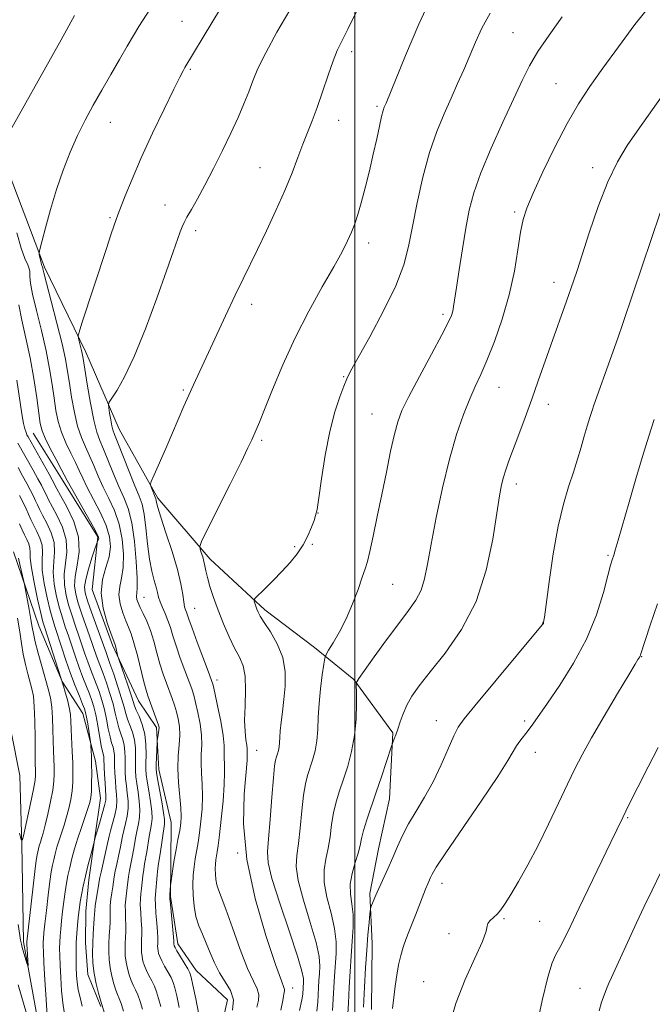
# Model space of a CAD drawing. Extents: x 2152300 to 2155200, y 312300 to 315200.
# Drawn here: x 2154422 to 2154569, y 313041 to 313268 of the extents above; entities that cross this region are included whole.
import ezdxf

# ---------------------------------------------------------------- set-up
doc = ezdxf.new("R2010")
doc.units = 0
doc.header["$MEASUREMENT"] = 0
doc.linetypes.add('rvrstm', pattern=[117.1, 50, -3.9, 0.5, -3.9, 0.5, -3.9, 0.5, -3.9, 50])
for name, color, linetype, lineweight in [('32000', 7, 'Continuous', 0), ('DTM HARD BREAKLINE', 7, 'Continuous', 0), ('DTM SPOT ELEVATION', 2, 'Continuous', 13), ('INDEX CONTOUR', 41, 'Continuous', 13), ('INTERMEDIATE CONTOUR', 44, 'Continuous', 0), ('STREAM - RIVER SINGLE LINE', 142, 'rvrstm', 0)]:
    doc.layers.add(name, color=color, linetype=linetype, lineweight=lineweight)

msp = doc.modelspace()

# ---------------------------------------------------------------- linework, layer by layer
at = {"layer": '32000', "flags": 128}
msp.add_lwpolyline([(2154500, 315000), (2154500, 312500)], dxfattribs=at)
at = {"layer": 'DTM HARD BREAKLINE'}
for points in [[(2154503.84, 313039.36, 1169.07), (2154504.01, 313054.61, 1168.7), (2154503.52, 313066.22, 1167.73), (2154505.46, 313076.57, 1167.18), (2154508.03, 313088.14, 1166.81), (2154508.8, 313103.39, 1165.84), (2154499.78, 313115.7, 1163.88), (2154490.7, 313123.12, 1161.32), (2154479.2, 313131.79, 1160.4), (2154466.51, 313143.52, 1158.45), (2154454.45, 313157.69, 1156.31), (2154445.47, 313173.65, 1154.79), (2154437.73, 313191.44, 1152.41), (2154428.17, 313211.07, 1150.27), (2154418.68, 313236.2, 1148.26), (2154406.12, 313260.75, 1144.9), (2154399.07, 313285.85, 1142.64)], [(2154425.55, 313172.69, 1145.04), (2154432.15, 313162.24, 1145.47), (2154440.55, 313148.72, 1145.84), (2154439.2, 313136.53, 1147.67), (2154443.94, 313123.66, 1147.73), (2154449.91, 313110.78, 1149.01), (2154454.11, 313104.63, 1149.74), (2154454.62, 313094.86, 1150.54), (2154457.54, 313082.62, 1151.02), (2154457.44, 313073.47, 1151.76), (2154457.36, 313065.53, 1152.12), (2154459.07, 313054.53, 1152.49), (2154463.27, 313048.38, 1152.67), (2154470.53, 313041.59, 1152.92), (2154468.6, 313033.06, 1153.71)], [(2154420.98, 313145.27, 1133.26), (2154426.9, 313128.12, 1135.03), (2154432.25, 313115.24, 1136.01), (2154437.06, 313107.87, 1137.35), (2154439.99, 313096.85, 1138.39), (2154441.12, 313088.29, 1138.94), (2154439.8, 313079.15, 1139.92), (2154438.48, 313069.4, 1140.53), (2154437.79, 313062.08, 1140.89), (2154437.71, 313054.76, 1141.2), (2154438.24, 313047.43, 1141.44), (2154441.21, 313040.07, 1141.81)]]:
    msp.add_polyline3d(points, dxfattribs=at)
at = {"layer": 'DTM SPOT ELEVATION'}
for p in [(2154460, 313268.01, 1151.12), (2154536.62, 313265.36, 1161.05), (2154499.28, 313260.95, 1156.45), (2154461.91, 313256.85, 1152.18), (2154546.58, 313253.55, 1163.11), (2154505.11, 313248.32, 1157.75), (2154443.46, 313244.58, 1150.78), (2154496.29, 313245.07, 1156.69), (2154478.09, 313234.14, 1155.15), (2154555.07, 313234.15, 1165.48), (2154456.04, 313225.48, 1153.23), (2154537.04, 313223.86, 1163.73), (2154443.36, 313222.53, 1151.81), (2154463.14, 313219.58, 1154.44), (2154503.23, 313216.73, 1158.51), (2154546.09, 313207.58, 1165.4), (2154476.14, 313202.47, 1156.47), (2154520.42, 313200.16, 1161.66), (2154497.43, 313185.76, 1159.9), (2154460.3, 313182.69, 1155.82), (2154533.37, 313183.27, 1164.81), (2154544.76, 313179.39, 1166.58), (2154503.99, 313177.11, 1161.12), (2154478.47, 313171.07, 1158.25), (2154537.38, 313160.92, 1166.51), (2154491.49, 313154.24, 1160.03), (2154486.12, 313146.44, 1159.75), (2154490.16, 313146.98, 1160.18), (2154558.58, 313144.44, 1169.81), (2154508.78, 313137.73, 1162.97), (2154451.25, 313134.71, 1152.86), (2154462.96, 313132.18, 1156.89), (2154543.5, 313128.76, 1167.97), (2154566.42, 313121.01, 1172.06), (2154468.09, 313115.57, 1156.45), (2154518.91, 313106.17, 1167.31), (2154539.3, 313106.14, 1169.66), (2154477.32, 313099.32, 1158.82), (2154541.78, 313098.83, 1170.69), (2154563.19, 313083.78, 1174.15), (2154472.88, 313075.56, 1158), (2154520.18, 313068.57, 1170.6), (2154534.55, 313060.39, 1172.16), (2154542.79, 313059.79, 1172.98), (2154521.78, 313056.89, 1171.7), (2154515.95, 313045.81, 1171.27), (2154485.59, 313044.35, 1158.62), (2154552.11, 313044.3, 1175.18)]:
    msp.add_point(p, dxfattribs=at)
at = {"layer": 'INDEX CONTOUR', "flags": 128}
for points, elevation in [([(2154454.2619, 313273.45), (2154450.053, 313266.755), (2154448.81, 313264.708), (2154447.352, 313262.245), (2154445.549, 313259.153), (2154443.523, 313255.6419), (2154441.454, 313252.0279), (2154439.4901, 313248.5451), (2154437.637, 313245.102), (2154435.863, 313241.525), (2154434.148, 313237.672), (2154432.506, 313233.518), (2154430.965, 313229.072), (2154429.563, 313224.448), (2154428.388, 313220.191), (2154427.542, 313216.955), (2154427.0901, 313215.172), (2154426.946, 313214.406), (2154426.984, 313213.997), (2154427.244, 313212.732), (2154427.395, 313212.083), (2154427.528, 313211.616), (2154427.634, 313211.318), (2154427.769, 313210.963), (2154427.772, 313210.899), (2154427.801, 313210.696), (2154428.022, 313209.765), (2154428.6319, 313207.403), (2154429.733, 313203.23), (2154431.059, 313198.144), (2154432.247, 313193.368), (2154433.031, 313189.793), (2154433.527, 313187.001), (2154433.945, 313184.248), (2154434.457, 313180.9929), (2154435.095, 313177.515), (2154435.851, 313174.301), (2154436.713, 313171.701), (2154437.645, 313169.523), (2154438.608, 313167.443), (2154439.579, 313165.198), (2154440.607, 313162.778), (2154441.762, 313160.237), (2154443.067, 313157.6), (2154444.362, 313154.777), (2154445.442, 313151.649), (2154446.139, 313148.185), (2154446.442, 313144.703), (2154446.374, 313141.611), (2154446.007, 313139.188), (2154445.59, 313137.204), (2154445.417, 313135.303), (2154445.697, 313133.231), (2154446.296, 313131.139), (2154446.994, 313129.28), (2154447.623, 313127.781), (2154448.224, 313126.254), (2154448.89, 313124.184), (2154449.676, 313121.2631), (2154451.197, 313115.177), (2154451.714, 313113.264), (2154452.132, 313111.951), (2154454.285, 313106.018), (2154454.58, 313105.133), (2154454.689, 313104.585), (2154454.671, 313104.07), (2154454.581, 313103.368), (2154454.298, 313101.564), (2154454.264, 313101.152), (2154454.024, 313095.967), (2154454.006, 313095.051), (2154454.092, 313094.1769), (2154454.348, 313092.711), (2154455.327, 313087.375), (2154455.7529, 313084.875), (2154455.948, 313083.315), (2154455.934, 313082.278), (2154454.942, 313075.398), (2154454.579, 313073.114), (2154454.433, 313071.98), (2154454.273, 313070.414), (2154453.849, 313065.998), (2154453.801, 313065.0001), (2154453.845, 313063.651), (2154453.992, 313061.65), (2154454.182, 313059.368), (2154454.339, 313057.344), (2154454.407, 313055.98), (2154454.4091, 313055.144), (2154454.386, 313054.567), (2154454.376, 313054.026), (2154454.397, 313053.474), (2154454.462, 313052.91), (2154454.593, 313052.315), (2154454.852, 313051.598), (2154455.308, 313050.65), (2154455.991, 313049.416), (2154456.77, 313048.051), (2154457.471, 313046.76), (2154457.976, 313045.645), (2154458.375, 313044.377), (2154458.815, 313042.519), (2154459.387, 313039.8199)], 1150), ([(2154531.34, 313269.89), (2154529.429, 313266.425), (2154527.903, 313263.143), (2154525.217, 313256.791), (2154523.81, 313253.56), (2154522.298, 313250.1861), (2154520.662, 313246.563), (2154518.971, 313242.462), (2154517.316, 313237.625), (2154515.783, 313231.956), (2154514.437, 313226.011), (2154513.335, 313220.512), (2154512.44, 313215.915), (2154511.3361, 313211.633), (2154509.51, 313206.819), (2154506.6781, 313200.968), (2154503.461, 313194.966), (2154499.046, 313187.041), (2154498.1411, 313185.255), (2154497.44, 313183.589), (2154496.506, 313181.1241), (2154495.382, 313177.641), (2154494.227, 313173.098), (2154493.184, 313167.637), (2154492.317, 313162.149), (2154491.671, 313157.709), (2154491.258, 313155.06), (2154490.9451, 313153.622), (2154490.566, 313152.482), (2154489.98, 313150.919), (2154489.145, 313148.971), (2154488.041, 313146.871), (2154486.661, 313144.802), (2154485.021, 313142.76), (2154483.15, 313140.695), (2154481.122, 313138.61), (2154479.212, 313136.722), (2154476.94, 313134.508), (2154476.676, 313134.12), (2154476.7221, 313133.803), (2154477.102, 313132.64), (2154477.345, 313131.947), (2154477.625, 313131.26), (2154478.118, 313130.3489), (2154479.037, 313128.916), (2154480.48, 313126.749), (2154482.075, 313123.981), (2154483.333, 313120.833), (2154483.892, 313117.515), (2154483.895, 313114.205), (2154483.612, 313111.071), (2154483.276, 313108.262), (2154482.972, 313105.842), (2154482.746, 313103.853), (2154482.627, 313102.311), (2154482.561, 313101.115), (2154482.477, 313100.138), (2154482.321, 313099.27), (2154482.112, 313098.491), (2154481.888, 313097.798), (2154481.672, 313097.071), (2154481.444, 313095.707), (2154481.167, 313092.981), (2154480.82, 313088.518), (2154480.437, 313083.339), (2154480.064, 313078.812), (2154479.798, 313075.818), (2154479.938, 313073.289), (2154480.833, 313069.667), (2154482.653, 313063.952), (2154484.864, 313057.363), (2154486.752, 313051.674), (2154487.7809, 313048.214), (2154488.123, 313046.532), (2154488.126, 313045.729), (2154487.951, 313042.921), (2154487.745, 313041.587), (2154487.234, 313039.13)], 1160), ([(2154569.252, 313175.823), (2154568.0329, 313171.977), (2154566.599, 313167.3161), (2154565.044, 313162.12), (2154563.473, 313156.736), (2154560.94, 313147.911), (2154560.267, 313145.612), (2154559.921, 313144.4891), (2154559.549, 313143.363), (2154559.217, 313142.175), (2154558.598, 313139.79), (2154557.55, 313135.826), (2154555.944, 313130.707), (2154553.648, 313125.06), (2154550.655, 313119.476), (2154547.438, 313114.407), (2154544.594, 313110.271), (2154541.181, 313105.364), (2154540.121, 313103.914), (2154538.197, 313101.468), (2154537.39, 313100.328), (2154535.433, 313096.983), (2154533.08, 313093.285), (2154529.242, 313087.575), (2154521.0671, 313075.596), (2154518.868, 313072.266), (2154517.909, 313070.674), (2154517.557, 313069.94), (2154516.905, 313068.447), (2154516.391, 313067.196), (2154514.042, 313061.203), (2154512.493, 313057.365), (2154511.809, 313055.573), (2154511.1889, 313053.761), (2154510.635, 313051.841), (2154510.1449, 313049.72), (2154509.717, 313047.341), (2154509.349, 313044.788), (2154509.035, 313042.177), (2154508.767, 313039.586)], 1170), ([(2154422.067, 313164.733), (2154423.125, 313162.851), (2154424.125, 313161.028), (2154424.954, 313159.457), (2154425.613, 313158.145), (2154426.1289, 313157.056), (2154426.553, 313156.114), (2154427.029, 313155.096), (2154427.725, 313153.7409), (2154428.718, 313151.875), (2154429.737, 313149.67), (2154430.418, 313147.382), (2154430.526, 313145.194), (2154430.325, 313142.9819), (2154430.202, 313140.546), (2154430.452, 313137.771), (2154430.998, 313134.887), (2154431.669, 313132.211), (2154432.332, 313129.955), (2154432.996, 313127.9289), (2154433.707, 313125.839), (2154435.344, 313120.945), (2154436.217, 313118.45), (2154437.08, 313116.157), (2154438.579, 313112.374), (2154439.136, 313110.88), (2154439.601, 313109.366), (2154440.039, 313107.498), (2154440.496, 313105.088), (2154441.325, 313100.389), (2154441.607, 313099.046), (2154441.899, 313097.894), (2154441.947, 313097.441), (2154442.01, 313095.532), (2154442.093, 313093.749), (2154442.204, 313091.742), (2154442.394, 313088.8041), (2154442.35, 313087.828), (2154442.087, 313086.539), (2154441.559, 313084.601), (2154440.918, 313082.424), (2154439.924, 313079.127), (2154439.524, 313077.486), (2154438.823, 313074.836), (2154438.249, 313072.599), (2154437.663, 313070.193), (2154437.159, 313067.928), (2154436.757, 313065.931), (2154436.456, 313064.281), (2154436.252, 313062.998), (2154436.105, 313061.8519), (2154435.97, 313060.553), (2154435.815, 313058.886), (2154435.66, 313056.94), (2154435.543, 313054.878), (2154435.489, 313052.843), (2154435.491, 313050.889), (2154435.533, 313049.049), (2154435.6109, 313047.334), (2154435.757, 313045.667), (2154436.018, 313043.949), (2154436.4221, 313042.1061), (2154436.9361, 313040.157)], 1140)]:
    msp.add_lwpolyline(points, dxfattribs=dict(at, elevation=elevation))
at = {"layer": 'INTERMEDIATE CONTOUR', "flags": 128}
for points, elevation in [([(2154473.129, 313278.019), (2154460.693, 313257.261), (2154460.279, 313256.533), (2154459.518, 313255.079), (2154458.1061, 313252.2581), (2154455.874, 313247.694), (2154453.197, 313242.09), (2154450.582, 313236.412), (2154448.45, 313231.49), (2154446.862, 313227.5921), (2154445.167, 313223.236), (2154444.76, 313222.145), (2154444.2979, 313220.813), (2154443.558, 313218.612), (2154442.508, 313215.452), (2154439.597, 313206.577), (2154436.845, 313198.115), (2154436.185, 313196.041), (2154435.984, 313195.12), (2154436.069, 313194.564), (2154436.544, 313192.769), (2154436.775, 313191.8511), (2154436.939, 313191.092), (2154437.132, 313189.949), (2154438.08, 313184.017), (2154438.83, 313179.636), (2154439.602, 313175.689), (2154440.306, 313172.967), (2154441.023, 313170.992), (2154441.881, 313168.969), (2154444.184, 313163.289), (2154445.424, 313160.371), (2154446.573, 313157.849), (2154447.578, 313155.268), (2154448.406, 313151.986), (2154449.025, 313147.644), (2154449.43, 313143.007), (2154449.623, 313139.1189), (2154449.626, 313136.748), (2154449.496, 313134.888), (2154449.595, 313134.238), (2154449.876, 313133.419), (2154450.36, 313132.346), (2154451.047, 313130.942), (2154451.856, 313129.182), (2154452.6851, 313127.047), (2154453.457, 313124.5639), (2154454.187, 313121.914), (2154454.912, 313119.323), (2154455.657, 313116.971), (2154456.396, 313114.875), (2154457.7099, 313111.327), (2154458.253, 313109.759), (2154458.73, 313108.212), (2154459.1341, 313106.599), (2154459.412, 313104.842), (2154459.4981, 313102.866), (2154459.3669, 313100.603), (2154459.161, 313098.023), (2154459.0671, 313095.102), (2154459.211, 313091.891), (2154459.736, 313086.025), (2154459.821, 313084.045), (2154459.728, 313082.461), (2154459.472, 313080.7971), (2154459.081, 313078.706), (2154458.629, 313076.346), (2154458.203, 313074.001), (2154457.872, 313071.926), (2154457.641, 313070.25), (2154457.38, 313068.081), (2154457.199, 313065.992), (2154457.1771, 313065.604), (2154457.208, 313065.013), (2154457.323, 313063.732), (2154458.11, 313055.256), (2154458.146, 313054.431), (2154458.163, 313054.211), (2154458.208, 313054.063), (2154458.392, 313053.704), (2154458.843, 313052.925), (2154461.328, 313048.7719), (2154461.812, 313047.8589), (2154462.141, 313046.833), (2154462.548, 313044.979), (2154463.189, 313041.867), (2154463.917, 313038.216)], 1152), ([(2154502.519, 313274.603), (2154498.361, 313266.137), (2154496.99, 313263.409), (2154495.957, 313261.255), (2154494.969, 313258.824), (2154493.803, 313255.51), (2154492.523, 313251.701), (2154491.266, 313248.03), (2154490.13, 313244.959), (2154488.004, 313239.55), (2154486.844, 313236.475), (2154485.479, 313232.917), (2154483.795, 313228.81), (2154481.741, 313224.185), (2154479.542, 313219.4699), (2154477.486, 313215.1921), (2154474.1549, 313208.383), (2154472.34, 313204.607), (2154470.115, 313199.876), (2154462.67, 313183.918), (2154461.5701, 313181.498), (2154460.446, 313178.931), (2154457.811, 313172.8), (2154456.24, 313169.187), (2154453.541, 313163.039), (2154452.899, 313161.546), (2154452.712, 313160.868), (2154452.818, 313160.424), (2154453.952, 313157.504), (2154454.021, 313157.19), (2154454.109, 313156.668), (2154454.394, 313155.517), (2154455.085, 313153.264), (2154456.291, 313149.659), (2154457.717, 313145.34), (2154458.971, 313141.166), (2154459.755, 313137.833), (2154460.168, 313135.374), (2154460.405, 313133.661), (2154460.627, 313132.549), (2154460.849, 313131.839), (2154461.051, 313131.318), (2154461.612, 313129.655), (2154462.341, 313127.614), (2154463.541, 313124.385), (2154466.1, 313117.62), (2154466.798, 313115.7431), (2154467.204, 313114.408), (2154467.619, 313112.599), (2154468.255, 313109.617), (2154468.971, 313106.037), (2154469.531, 313102.752), (2154469.772, 313100.433), (2154469.796, 313098.856), (2154469.773, 313097.576), (2154469.823, 313096.159), (2154469.87, 313094.228), (2154469.791, 313091.419), (2154469.503, 313087.577), (2154469.088, 313083.389), (2154468.673, 313079.751), (2154468.357, 313077.327), (2154468.134, 313075.866), (2154467.968, 313074.882), (2154467.836, 313073.965), (2154467.742, 313072.989), (2154467.7, 313071.902), (2154467.726, 313070.678), (2154467.839, 313069.407), (2154468.057, 313068.203), (2154468.424, 313067.05), (2154469.0631, 313065.403), (2154470.121, 313062.583), (2154471.665, 313058.226), (2154473.454, 313053.234), (2154475.165, 313048.823), (2154476.522, 313045.899), (2154477.428, 313044.1111), (2154477.826, 313042.796), (2154477.722, 313041.414), (2154477.3539, 313039.9189)], 1156), ([(2154517.959, 313274.185), (2154514.817, 313267.332), (2154511.739, 313260.059), (2154507.254, 313249.067), (2154506.829, 313248.081), (2154506.577, 313247.318), (2154506.219, 313245.947), (2154505.719, 313243.75), (2154505.0719, 313240.809), (2154504.283, 313237.281), (2154503.369, 313233.367), (2154502.412, 313229.459), (2154501.508, 313225.998), (2154500.721, 313223.293), (2154499.992, 313221.1431), (2154499.233, 313219.2209), (2154498.326, 313217.185), (2154497.048, 313214.639), (2154495.147, 313211.175), (2154492.483, 313206.517), (2154489.359, 313200.924), (2154486.191, 313194.7851), (2154483.34, 313188.536), (2154480.955, 313182.79), (2154479.135, 313178.2), (2154477.925, 313175.216), (2154477.167, 313173.452), (2154476.145, 313171.184), (2154475.283, 313169.337), (2154473.679, 313166.025), (2154471.142, 313160.887), (2154465.874, 313150.307), (2154464.545, 313147.6051), (2154464.109, 313146.459), (2154464.192, 313145.885), (2154464.468, 313145.095), (2154464.799, 313144.073), (2154465.098, 313142.999), (2154465.31, 313141.978), (2154465.53, 313140.832), (2154465.887, 313139.31), (2154466.485, 313137.228), (2154467.327, 313134.657), (2154468.3859, 313131.735), (2154469.624, 313128.6249), (2154470.934, 313125.601), (2154472.197, 313122.961), (2154473.296, 313120.862), (2154474.134, 313118.884), (2154474.62, 313116.462), (2154474.716, 313113.23), (2154474.6, 313109.619), (2154474.5029, 313106.257), (2154474.596, 313103.644), (2154474.81, 313101.771), (2154475.016, 313100.503), (2154475.114, 313099.699), (2154475.131, 313099.192), (2154475.125, 313098.813), (2154475.128, 313098.293), (2154475.061, 313096.978), (2154474.407, 313089.154), (2154474.281, 313082.333), (2154475.004, 313074.096), (2154476.911, 313065.048), (2154479.403, 313056.464), (2154481.6479, 313049.782), (2154483.007, 313046.012), (2154483.604, 313044.455), (2154483.753, 313043.982), (2154483.728, 313043.655), (2154483.562, 313042.94), (2154483.518, 313042.484), (2154483.362, 313041.436), (2154482.905, 313039.193)], 1158), ([(2154568.383, 313271.677), (2154564.846, 313267.205), (2154561.007, 313262.104), (2154557.401, 313257.1679), (2154554.409, 313252.932), (2154551.8, 313248.914), (2154549.191, 313244.373), (2154546.335, 313238.868), (2154543.542, 313233.136), (2154541.2599, 313228.214), (2154539.804, 313224.785), (2154538.961, 313222.134), (2154538.386, 313219.194), (2154537.767, 313215.145), (2154536.932, 313210.165), (2154535.744, 313204.675), (2154534.136, 313199.106), (2154532.3241, 313193.906), (2154530.594, 313189.529), (2154529.152, 313186.234), (2154527.884, 313183.504), (2154526.592, 313180.624), (2154525.129, 313176.983), (2154523.533, 313172.378), (2154521.891, 313166.705), (2154520.294, 313160.041), (2154518.856, 313153.166), (2154517.695, 313147.042), (2154516.865, 313142.39), (2154516.167, 313138.988), (2154515.336, 313136.374), (2154514.136, 313134.09), (2154512.449, 313131.683), (2154510.186, 313128.701), (2154507.376, 313124.916), (2154504.515, 313120.981), (2154502.219, 313117.775), (2154500.935, 313115.943), (2154500.443, 313115.196), (2154500.352, 313115.016), (2154500.339, 313114.889), (2154500.344, 313114.326), (2154500.368, 313112.842), (2154500.393, 313110.13), (2154500.303, 313106.57), (2154499.96, 313102.719), (2154499.273, 313099.044), (2154498.356, 313095.672), (2154497.371, 313092.639), (2154496.459, 313089.944), (2154495.679, 313087.421), (2154495.071, 313084.864), (2154494.644, 313082.132), (2154494.29, 313079.336), (2154493.871, 313076.651), (2154493.326, 313074.17), (2154492.899, 313071.654), (2154492.908, 313068.781), (2154493.547, 313065.352), (2154494.498, 313061.658), (2154495.318, 313058.115), (2154495.673, 313055.034), (2154495.658, 313052.307), (2154495.293, 313047.115), (2154495.1401, 313044.465), (2154494.881, 313039.132)], 1164), ([(2154435.161, 313269.3189), (2154432.04, 313263.702), (2154418.557, 313239.601)], 1148), ([(2154484.947, 313270.544), (2154481.998, 313265.433), (2154479.378, 313260.672), (2154477.598, 313257.029), (2154476.432, 313254.209), (2154475.467, 313251.653), (2154474.352, 313248.881), (2154472.986, 313245.733), (2154471.328, 313242.13), (2154469.38, 313238.077), (2154467.308, 313233.917), (2154465.319, 313230.078), (2154463.593, 313226.9121), (2154462.194, 313224.452), (2154461.1579, 313222.655), (2154460.484, 313221.42), (2154460.023, 313220.4149), (2154459.586, 313219.25), (2154458.002, 313214.683), (2154456.436, 313210.226), (2154454.1761, 313203.923), (2154451.535, 313196.851), (2154448.925, 313190.413), (2154446.701, 313185.711), (2154444.974, 313182.655), (2154443.1709, 313179.904), (2154442.981, 313179.308), (2154443.06, 313178.558), (2154443.263, 313177.297), (2154443.52, 313175.781), (2154443.778, 313174.421), (2154444.024, 313173.446), (2154444.417, 313172.362), (2154445.153, 313170.494), (2154447.761, 313163.8), (2154449.086, 313160.505), (2154450.074, 313158.159), (2154450.761, 313156.246), (2154451.256, 313153.968), (2154451.661, 313150.7721), (2154452.05, 313147.084), (2154452.496, 313143.572), (2154453.037, 313140.767), (2154453.593, 313138.648), (2154454.053, 313137.054), (2154454.351, 313135.819), (2154454.593, 313134.754), (2154454.929, 313133.6631), (2154455.463, 313132.391), (2154456.115, 313130.948), (2154456.762, 313129.382), (2154457.322, 313127.707), (2154457.896, 313125.792), (2154458.626, 313123.468), (2154459.599, 313120.678), (2154460.6599, 313117.798), (2154462.254, 313113.535), (2154462.729, 313112.083), (2154463.174, 313110.406), (2154463.695, 313108.108), (2154464.1909, 313105.44), (2154464.515, 313102.809), (2154464.569, 313100.518), (2154464.479, 313098.44), (2154464.42, 313096.339), (2154464.517, 313094.025), (2154464.679, 313091.478), (2154464.764, 313088.722), (2154464.662, 313085.811), (2154464.408, 313082.925), (2154464.0731, 313080.274), (2154463.718, 313078.008), (2154463.057, 313074.204), (2154462.792, 313072.369), (2154462.604, 313070.418), (2154462.521, 313068.243), (2154462.573, 313065.797), (2154462.797, 313063.253), (2154463.235, 313060.845), (2154463.904, 313058.731), (2154464.733, 313056.767), (2154465.631, 313054.737), (2154466.536, 313052.489), (2154467.519, 313050.139), (2154468.681, 313047.865), (2154470.037, 313045.786), (2154471.251, 313043.767), (2154471.899, 313041.61), (2154471.7161, 313039.173)], 1154), ([(2154547.966, 313268.988), (2154544.959, 313264.812), (2154542.383, 313260.975), (2154540.443, 313257.659), (2154538.765, 313254.293), (2154534.302, 313244.669), (2154531.562, 313238.623), (2154529.1731, 313232.951), (2154527.5481, 313228.338), (2154526.506, 313224.323), (2154525.715, 313220.163), (2154524.919, 313215.375), (2154524.153, 313210.521), (2154523.531, 313206.424), (2154522.873, 313202.031), (2154522.664, 313200.955), (2154522.354, 313199.931), (2154521.638, 313198.322), (2154520.17, 313195.46), (2154517.78, 313190.995), (2154515, 313185.831), (2154512.541, 313181.187), (2154510.926, 313177.907), (2154509.937, 313175.343), (2154509.172, 313172.471), (2154508.304, 313168.518), (2154507.315, 313163.711), (2154506.265, 313158.526), (2154505.218, 313153.435), (2154504.259, 313148.89), (2154503.4791, 313145.339), (2154502.918, 313143.015), (2154502.41, 313141.297), (2154501.742, 313139.35), (2154500.749, 313136.562), (2154499.472, 313133.205), (2154498.004, 313129.777), (2154496.459, 313126.715), (2154495.035, 313124.231), (2154493.952, 313122.481), (2154493.35, 313121.473), (2154493.06, 313120.629), (2154492.832, 313119.227), (2154492.481, 313116.754), (2154492.074, 313113.5399), (2154491.739, 313110.128), (2154491.56, 313106.963), (2154491.435, 313104.1061), (2154491.216, 313101.523), (2154490.796, 313099.185), (2154490.234, 313097.085), (2154489.065, 313093.508), (2154488.562, 313091.564), (2154488.119, 313088.923), (2154487.732, 313085.325), (2154487.363, 313081.337), (2154486.9671, 313077.731), (2154486.562, 313074.994), (2154486.419, 313072.471), (2154486.87, 313069.224), (2154488.1, 313064.6519), (2154489.681, 313059.511), (2154491.035, 313054.895), (2154491.7269, 313051.624), (2154491.8901, 313049.42), (2154491.8, 313047.727), (2154491.686, 313046.087), (2154491.59, 313044.422), (2154491.416, 313041.026), (2154491.215, 313038.995)], 1162), ([(2154572.419, 313252.593), (2154565.339, 313242.586), (2154563.022, 313239.221), (2154560.776, 313235.493), (2154558.542, 313230.8741), (2154556.305, 313225.117), (2154554.239, 313219.073), (2154551.431, 313210.361), (2154550.008, 313206.088), (2154549.628, 313204.984), (2154549.012, 313203.2391), (2154545.384, 313193.091), (2154542.466, 313184.828), (2154540.95, 313180.586), (2154539.406, 313176.342), (2154537.934, 313172.356), (2154535.674, 313166.291), (2154534.94, 313164.24), (2154534.387, 313162.502), (2154533.934, 313160.716), (2154533.464, 313158.197), (2154531.926, 313148.196), (2154530.432, 313141.0249), (2154528.066, 313133.742), (2154524.704, 313127.257), (2154520.923, 313121.811), (2154517.4719, 313117.481), (2154514.932, 313114.262), (2154513.206, 313111.827), (2154512.028, 313109.771), (2154511.165, 313107.78), (2154510.507, 313105.893), (2154509.98, 313104.242), (2154509.522, 313102.934), (2154509.146, 313101.973), (2154508.71, 313100.942), (2154508.495, 313100.319), (2154506.162, 313093.173), (2154504.971, 313089.625), (2154502.792, 313083.262), (2154502.024, 313080.806), (2154501.556, 313078.939), (2154501.217, 313077.334), (2154500.775, 313075.57), (2154500.091, 313073.346), (2154499.379, 313070.837), (2154498.946, 313068.338), (2154498.993, 313066.051), (2154499.314, 313063.805), (2154499.601, 313061.3351), (2154499.619, 313058.443), (2154499.425, 313055.195), (2154499.15, 313051.723), (2154498.9, 313048.143), (2154498.69, 313044.507), (2154498.51, 313040.852), (2154498.346, 313037.238)], 1166), ([(2154570.694, 313223.635), (2154564.427, 313205.155), (2154562.052, 313198.071), (2154560.874, 313194.643), (2154559.438, 313190.575), (2154555.35, 313179.177), (2154554.929, 313177.9091), (2154554.421, 313176.305), (2154553.811, 313174.318), (2154553.126, 313172.022), (2154552.38, 313169.475), (2154551.546, 313166.688), (2154550.582, 313163.66), (2154549.47, 313160.315), (2154548.2711, 313156.294), (2154547.065, 313151.159), (2154545.936, 313144.7861), (2154544.9729, 313138.277), (2154543.873, 313130.104), (2154543.705, 313128.955), (2154543.641, 313128.698), (2154543.466, 313128.452), (2154542.602, 313127.394), (2154527.7651, 313109.612), (2154525.283, 313106.615), (2154523.933, 313104.715), (2154522.932, 313102.711), (2154521.646, 313099.6969), (2154520.024, 313095.953), (2154518.158, 313092.057), (2154516.159, 313088.479), (2154514.197, 313085.263), (2154512.458, 313082.342), (2154511.068, 313079.645), (2154509.9119, 313077.07), (2154508.815, 313074.507), (2154507.659, 313071.918), (2154505.151, 313066.508), (2154504.854, 313065.8299), (2154503.841, 313063.421), (2154503.705, 313063.06), (2154503.618, 313062.555), (2154503.502, 313061.473), (2154503.303, 313059.479), (2154503.042, 313056.628), (2154502.759, 313053.075), (2154502.487, 313048.979), (2154502.238, 313044.5261), (2154502.012, 313039.905)], 1168), ([(2154421.769, 313219.0201), (2154422.807, 313215.491), (2154423.671, 313213.133), (2154424.3, 313211.651), (2154424.657, 313210.754), (2154424.802, 313210.169), (2154424.824, 313209.628), (2154424.823, 313208.837), (2154424.968, 313207.396), (2154425.44, 313204.878), (2154426.346, 313201.046), (2154427.481, 313196.428), (2154428.563, 313191.739), (2154429.374, 313187.561), (2154429.954, 313183.936), (2154430.405, 313180.772), (2154430.8351, 313177.968), (2154431.36, 313175.395), (2154432.1, 313172.914), (2154433.12, 313170.435), (2154434.268, 313168.055), (2154435.336, 313165.918), (2154436.196, 313164.083), (2154437.03, 313162.268), (2154438.1, 313160.103), (2154439.562, 313157.351), (2154441.146, 313154.286), (2154442.478, 313151.312), (2154443.2539, 313148.725), (2154443.454, 313146.4), (2154443.126, 313144.104), (2154442.389, 313141.628), (2154441.638, 313138.862), (2154441.339, 313135.718), (2154441.8, 313132.224), (2154442.716, 313128.8579), (2154443.628, 313126.215), (2154444.442, 313123.964), (2154444.588, 313123.472), (2154445.187, 313121.025), (2154445.373, 313120.447), (2154447.451, 313114.397), (2154448.226, 313112.085), (2154448.702, 313110.601), (2154449.028, 313109.6261), (2154449.4351, 313108.631), (2154450.077, 313107.192), (2154450.804, 313105.307), (2154451.385, 313103.08), (2154451.654, 313100.65), (2154451.693, 313098.295), (2154451.643, 313096.327), (2154451.63, 313094.923), (2154451.715, 313093.707), (2154451.942, 313092.167), (2154452.3211, 313089.965), (2154452.732, 313087.466), (2154453.02, 313085.208), (2154453.07, 313083.572), (2154452.931, 313082.3069), (2154452.688, 313081.002), (2154452.415, 313079.362), (2154451.86, 313075.813), (2154451.356, 313073.082), (2154451.142, 313071.768), (2154450.959, 313070.289), (2154450.644, 313067.332), (2154450.4979, 313066.126), (2154450.392, 313064.955), (2154450.367, 313063.569), (2154450.448, 313061.812), (2154450.577, 313059.894), (2154450.681, 313058.116), (2154450.704, 313056.704), (2154450.67, 313055.582), (2154450.623, 313054.597), (2154450.605, 313053.621), (2154450.643, 313052.626), (2154450.76, 313051.609), (2154450.978, 313050.567), (2154451.311, 313049.492), (2154451.773, 313048.376), (2154452.359, 313047.212), (2154453.0009, 313046.002), (2154453.615, 313044.749), (2154454.139, 313043.432), (2154454.609, 313041.92), (2154455.082, 313040.059)], 1148), ([(2154422.249, 313202.352), (2154422.959, 313198.863), (2154423.903, 313194.712), (2154424.879, 313190.11), (2154425.717, 313185.33), (2154426.38, 313180.872), (2154426.866, 313177.297), (2154427.212, 313174.944), (2154427.624, 313173.275), (2154428.348, 313171.5271), (2154429.527, 313169.169), (2154430.89, 313166.586), (2154432.0639, 313164.393), (2154433.453, 313161.757), (2154434.439, 313159.969), (2154439.514, 313150.974), (2154440.401, 313149.331), (2154440.718, 313148.6171), (2154440.728, 313148.3519), (2154440.656, 313148.142), (2154440.429, 313147.629), (2154439.875, 313145.969), (2154439.176, 313143.834), (2154438.371, 313141.245), (2154437.727, 313138.874), (2154437.462, 313137.174), (2154437.612, 313135.73), (2154438.168, 313133.914), (2154439.077, 313131.313), (2154442.426, 313121.918), (2154442.759, 313121.02), (2154443.33, 313119.427), (2154444.1989, 313116.935), (2154445.184, 313114.021), (2154446.044, 313111.329), (2154446.61, 313109.339), (2154447.001, 313107.868), (2154447.407, 313106.57), (2154447.9601, 313105.155), (2154448.551, 313103.561), (2154449.013, 313101.783), (2154449.227, 313099.848), (2154449.262, 313097.903), (2154449.234, 313096.128), (2154449.246, 313094.629), (2154449.337, 313093.2159), (2154449.536, 313091.622), (2154449.84, 313089.675), (2154450.136, 313087.556), (2154450.287, 313085.5409), (2154450.193, 313083.829), (2154449.928, 313082.336), (2154449.607, 313080.902), (2154449.321, 313079.401), (2154448.778, 313076.228), (2154448.4581, 313074.621), (2154448.134, 313073.051), (2154447.852, 313071.556), (2154447.645, 313070.164), (2154447.329, 313067.5539), (2154447.148, 313066.254), (2154446.982, 313064.909), (2154446.889, 313063.488), (2154446.904, 313061.975), (2154446.973, 313060.42), (2154447.024, 313058.888), (2154447.001, 313057.429), (2154446.861, 313054.627), (2154446.835, 313053.216), (2154446.89, 313051.777), (2154447.059, 313050.308), (2154447.3631, 313048.819), (2154447.771, 313047.386), (2154448.237, 313046.101), (2154448.726, 313045.007), (2154449.231, 313043.952), (2154449.758, 313042.7379), (2154450.303, 313041.218), (2154450.843, 313039.464)], 1146), ([(2154421.822, 313184.941), (2154422.974, 313177.171), (2154423.36, 313174.925), (2154423.638, 313173.692), (2154423.8401, 313173.05), (2154423.994, 313172.639), (2154424.118, 313172.344), (2154424.228, 313172.116), (2154424.3701, 313171.855), (2154429.239, 313163.246), (2154429.993, 313161.887), (2154430.365, 313161.189), (2154430.681, 313160.532), (2154431.056, 313159.828), (2154431.9141, 313158.296), (2154433.366, 313155.655), (2154434.94, 313152.2631), (2154436.019, 313148.636), (2154436.177, 313145.216), (2154435.748, 313142.161), (2154435.259, 313139.555), (2154435.137, 313137.409), (2154435.409, 313135.4541), (2154436.002, 313133.346), (2154436.829, 313130.861), (2154438.598, 313125.825), (2154440.214, 313121.146), (2154441.747, 313117.076), (2154442.511, 313114.917), (2154443.323, 313112.47), (2154444.042, 313110.052), (2154444.572, 313107.922), (2154444.981, 313106.091), (2154445.38, 313104.51), (2154445.842, 313103.119), (2154446.298, 313101.816), (2154446.642, 313100.487), (2154446.8009, 313099.045), (2154446.832, 313097.511), (2154446.826, 313095.929), (2154446.862, 313094.336), (2154446.96, 313092.725), (2154447.13, 313091.078), (2154447.358, 313089.384), (2154447.541, 313087.647), (2154447.554, 313085.874), (2154447.3149, 313084.087), (2154446.924, 313082.365), (2154446.527, 313080.802), (2154446.228, 313079.439), (2154445.696, 313076.642), (2154445.319, 313074.877), (2154444.9109, 313073.019), (2154444.561, 313071.344), (2154444.331, 313070.0381), (2154444.013, 313067.776), (2154443.797, 313066.382), (2154443.573, 313064.863), (2154443.411, 313063.406), (2154443.36, 313062.138), (2154443.3691, 313060.946), (2154443.366, 313059.66), (2154443.298, 313058.153), (2154443.192, 313056.459), (2154443.098, 313054.657), (2154443.065, 313052.811), (2154443.1361, 313050.929), (2154443.357, 313049.006), (2154443.748, 313047.071), (2154444.2311, 313045.28), (2154444.702, 313043.827), (2154445.0931, 313042.8021), (2154445.462, 313041.903), (2154445.901, 313040.726), (2154446.467, 313039.005)], 1144), ([(2154422.03, 313170.374), (2154425.573, 313164.132), (2154426.682, 313162.137), (2154427.474, 313160.672), (2154427.989, 313159.667), (2154428.617, 313158.323), (2154429.043, 313157.462), (2154431.042, 313153.765), (2154432.338, 313150.967), (2154433.219, 313148.009), (2154433.351, 313145.205), (2154432.73, 313140.05), (2154432.794, 313137.59), (2154433.203, 313135.171), (2154433.835, 313132.779), (2154434.581, 313130.408), (2154435.372, 313128.082), (2154436.152, 313125.832), (2154437.561, 313121.668), (2154438.215, 313119.798), (2154438.862, 313118.078), (2154440.163, 313114.725), (2154440.824, 313112.898), (2154441.462, 313110.918), (2154442.04, 313108.775), (2154442.534, 313106.505), (2154442.961, 313104.314), (2154443.352, 313102.4489), (2154443.724, 313101.083), (2154444.045, 313100.07), (2154444.271, 313099.19), (2154444.374, 313098.243), (2154444.401, 313097.119), (2154444.418, 313095.73), (2154444.477, 313094.0431), (2154444.582, 313092.234), (2154444.724, 313090.534), (2154444.8761, 313089.094), (2154444.946, 313087.737), (2154444.82, 313086.206), (2154444.437, 313084.344), (2154443.921, 313082.394), (2154443.446, 313080.701), (2154443.134, 313079.477), (2154442.614, 313077.057), (2154441.27, 313071.132), (2154441.018, 313069.913), (2154440.863, 313069.025), (2154440.697, 313067.998), (2154440.163, 313064.8179), (2154439.933, 313063.325), (2154439.816, 313062.3), (2154439.709, 313060.432), (2154439.453, 313056.897), (2154439.336, 313054.687), (2154439.294, 313052.406), (2154439.382, 313050.0809), (2154439.6559, 313047.705), (2154440.133, 313045.323), (2154440.69, 313043.175), (2154441.167, 313041.552), (2154443.022, 313035.489)], 1142), ([(2154422.435, 313158.242), (2154423.237, 313156.623), (2154423.927, 313155.16), (2154425.016, 313152.73), (2154425.63, 313151.464), (2154426.3939, 313149.985), (2154427.135, 313148.373), (2154427.617, 313146.755), (2154427.701, 313145.183), (2154427.613, 313143.392), (2154427.673, 313141.0411), (2154428.109, 313137.952), (2154428.792, 313134.604), (2154429.503, 313131.643), (2154430.084, 313129.502), (2154430.6211, 313127.776), (2154432.1121, 313123.259), (2154433.128, 313120.221), (2154434.2189, 313117.102), (2154435.297, 313114.237), (2154436.258, 313111.823), (2154436.996, 313110.023), (2154437.444, 313108.89), (2154437.704, 313108.044), (2154437.915, 313106.995), (2154438.182, 313105.419), (2154438.838, 313101.304), (2154438.897, 313100.814), (2154438.934, 313100.267), (2154438.987, 313099.3169), (2154439.048, 313097.919), (2154439.095, 313096.0991), (2154439.111, 313093.939), (2154439.09, 313091.733), (2154439.028, 313089.826), (2154438.911, 313088.435), (2154438.673, 313087.25), (2154438.234, 313085.833), (2154436.726, 313081.484), (2154435.889, 313078.966), (2154435.151, 313076.536), (2154434.53, 313074.273), (2154434.019, 313072.216), (2154433.6059, 313070.368), (2154433.263, 313068.568), (2154432.955, 313066.617), (2154432.655, 313064.389), (2154432.374, 313062.055), (2154432.13, 313059.8601), (2154431.939, 313057.988), (2154431.802, 313056.383), (2154431.717, 313054.928), (2154431.683, 313053.481), (2154431.705, 313051.797), (2154431.791, 313049.603), (2154431.945, 313046.765), (2154432.159, 313043.687), (2154432.421, 313040.908), (2154432.72, 313038.833)], 1138), ([(2154422.425, 313151.695), (2154423.002, 313150.364), (2154423.535, 313149.187), (2154424.071, 313148.095), (2154424.533, 313147.076), (2154424.817, 313146.129), (2154424.876, 313145.172), (2154424.902, 313143.803), (2154425.144, 313141.537), (2154425.766, 313138.132), (2154426.586, 313134.321), (2154427.337, 313131.075), (2154427.835, 313129.05), (2154428.243, 313127.63), (2154432.565, 313114.178), (2154432.996, 313112.776), (2154433.501, 313111.01), (2154433.928, 313109.22), (2154434.171, 313107.64), (2154434.2831, 313106.064), (2154434.361, 313104.177), (2154434.611, 313099.08), (2154434.721, 313096.436), (2154434.769, 313094.095), (2154434.723, 313091.992), (2154434.557, 313089.979), (2154434.25, 313087.943), (2154433.823, 313085.903), (2154433.303, 313083.914), (2154432.722, 313082.019), (2154431.562, 313078.516), (2154431.071, 313076.899), (2154430.657, 313075.392), (2154430.317, 313074.023), (2154430.037, 313072.743), (2154429.768, 313071.197), (2154429.453, 313068.953), (2154429.058, 313065.78), (2154428.643, 313062.259), (2154428.29, 313059.167), (2154428.064, 313057.091), (2154427.944, 313055.827), (2154427.892, 313054.979), (2154427.877, 313054.12), (2154427.9199, 313052.705), (2154428.049, 313050.157), (2154428.28, 313046.196), (2154428.56, 313041.706), (2154428.823, 313037.868)], 1136), ([(2154422.208, 313143.81), (2154422.506, 313142.323), (2154423.391, 313138.3721), (2154423.538, 313137.661), (2154424.637, 313131.911), (2154425.062, 313129.578), (2154425.357, 313127.848), (2154425.635, 313126.338), (2154426.057, 313124.46), (2154426.734, 313121.818), (2154427.558, 313118.773), (2154429.043, 313113.515), (2154429.5449, 313111.464), (2154429.88, 313109.334), (2154430.06, 313106.845), (2154430.1419, 313104.155), (2154430.195, 313101.532), (2154430.27, 313099.193), (2154430.429, 313095.404), (2154430.451, 313093.846), (2154430.36, 313092.201), (2154430.085, 313090.1319), (2154429.59, 313087.45), (2154428.974, 313084.555), (2154428.373, 313081.995), (2154427.892, 313080.177), (2154427.525, 313078.961), (2154427.234, 313078.066), (2154426.99, 313077.261), (2154426.784, 313076.512), (2154426.615, 313075.831), (2154426.467, 313075.119), (2154426.273, 313073.826), (2154425.952, 313071.288), (2154425.461, 313067.1711), (2154424.066, 313055.03), (2154424.065, 313054.874), (2154424.079, 313054.529), (2154424.3729, 313049.463), (2154424.317, 313049.457), (2154424.129, 313050.054), (2154423.039, 313053.737), (2154422.837, 313054.494), (2154422.632, 313055.443), (2154422.453, 313056.502), (2154422.065, 313059.037)], 1134), ([(2154570.03, 313133.181), (2154568.401, 313128.283), (2154566.15, 313121.4), (2154566.048, 313121.128), (2154565.959, 313120.962), (2154565.534, 313120.313), (2154564.902, 313119.277), (2154563.409, 313116.798), (2154560.825, 313112.478), (2154557.697, 313107.2061), (2154554.772, 313102.19), (2154552.592, 313098.297), (2154550.893, 313095.018), (2154549.209, 313091.503), (2154547.1789, 313087.133), (2154544.867, 313082.214), (2154542.442, 313077.282), (2154540.072, 313072.808), (2154537.915, 313069.001), (2154536.13, 313066.004), (2154534.814, 313063.891), (2154533.824, 313062.461), (2154532.958, 313061.444), (2154532.077, 313060.611), (2154531.294, 313059.898), (2154530.786, 313059.281), (2154530.614, 313058.639), (2154530.375, 313057.455), (2154529.55, 313055.116), (2154527.81, 313051.228), (2154525.573, 313046.274), (2154523.449, 313040.956), (2154521.908, 313035.901)], 1172), ([(2154421.975, 313129.913), (2154422.46, 313126.737), (2154422.851, 313124.038), (2154423.261, 313121.586), (2154423.77, 313119.214), (2154424.328, 313117.002), (2154425.29, 313113.5211), (2154425.614, 313111.827), (2154425.831, 313109.447), (2154425.949, 313106.05), (2154426, 313102.247), (2154426.028, 313098.888), (2154426.064, 313096.614), (2154426.137, 313094.372), (2154426.134, 313093.598), (2154425.999, 313092.42), (2154425.621, 313090.321), (2154424.946, 313087.039), (2154423.48, 313080.2511), (2154423.085, 313078.618), (2154422.815, 313078.596), (2154422.439, 313080.1681)], 1132), ([(2154570.21, 313099.97), (2154567.903, 313095.541), (2154565.499, 313090.817), (2154563.44, 313086.7001), (2154562, 313083.763), (2154559.259, 313078.0479), (2154551.944, 313062.909), (2154549.993, 313058.821), (2154548.54, 313055.803), (2154547.448, 313053.6761), (2154546.57, 313052.111), (2154545.718, 313050.185), (2154544.696, 313046.823), (2154543.39, 313041.421), (2154542.026, 313035.249)], 1174), ([(2154570.774, 313070.998), (2154568.808, 313066.986), (2154567.009, 313063.2251), (2154565.222, 313059.417), (2154559.381, 313046.768), (2154558.786, 313045.429), (2154558.236, 313044.1111), (2154557.696, 313042.686), (2154557.134, 313041.035), (2154556.535, 313039.06)], 1176), ([(2154424.752, 313036.076), (2154422.098, 313045.11)], 1136)]:
    msp.add_lwpolyline(points, dxfattribs=dict(at, elevation=elevation))
at = {"layer": 'STREAM - RIVER SINGLE LINE'}
msp.add_polyline3d([(2154418.98, 312821.32, 1146.73), (2154413.61, 312832.97, 1146.12), (2154412.67, 312858.62, 1145.57), (2154417.3, 312892.14, 1143.92), (2154417.59, 312918.99, 1142.46), (2154420.89, 312942.15, 1142.27), (2154423.51, 312958.6, 1140.99), (2154425.44, 312967.73, 1138.98), (2154426.36, 312997.02, 1138.06), (2154427.17, 313015.93, 1136.11), (2154427.36, 313033.02, 1135.07), (2154423.32, 313055.04, 1133.61), (2154422.95, 313077.62, 1132.02), (2154422.51, 313093.5, 1130.31), (2154418.46, 313113.68, 1128.36), (2154413.75, 313130.21, 1126.4), (2154399.91, 313148.06, 1123.23), (2154385.5, 313170.8, 1121.95), (2154383.31, 313194.02, 1119.81), (2154373.76, 313214.26, 1118.17), (2154361.72, 313229.65, 1117.25), (2154353.92, 313241.94, 1115.97), (2154340.67, 313259.17, 1115.24), (2154329.2, 313270.28, 1114.32)], dxfattribs=at)

doc.saveas('drawing.dxf')
